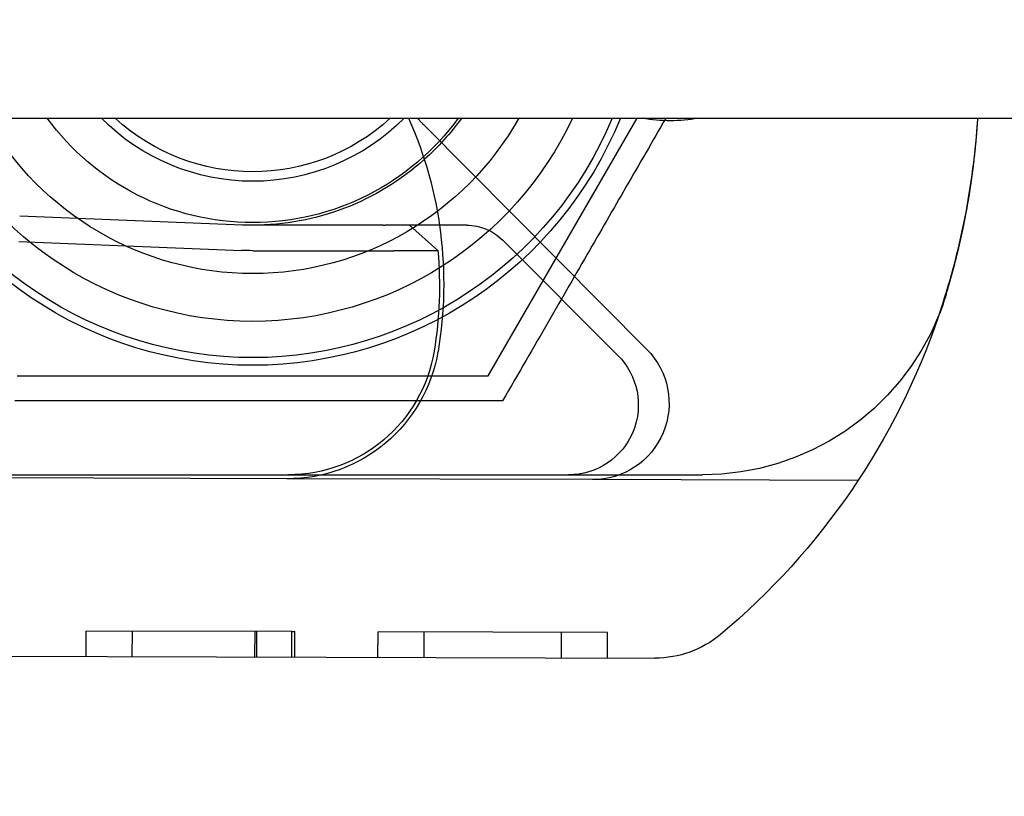
# Model space of a CAD drawing. Extents: x 361 to 1471, y 61 to 1604.
# Drawn here: x 571 to 590, y 278 to 293 of the extents above; entities that cross this region are included whole.
import ezdxf

# ---------------------------------------------------------------- set-up
doc = ezdxf.new("R2010")
doc.units = 0
doc.header["$LTSCALE"] = 4
doc.linetypes.add('HIDDEN', pattern=[9.525, 6.35, -3.175])
for name, color, linetype in [('AM_0', 7, 'CONTINUOUS'), ('AM_5', 3, 'CONTINUOUS'), ('OBRYS', 7, 'CONTINUOUS'), ('SKRYTÁ__ISO_', 2, 'HIDDEN'), ('VIDITELNÁ__ISO_', 7, 'CONTINUOUS')]:
    doc.layers.add(name, color=color, linetype=linetype)
doc.styles.get("Standard").update_dxf_attribs({"font": 'simplex.shx', "width": 0.75})
doc.dimstyles.get("Standard").update_dxf_attribs({"dimtxt": 0.18, "dimasz": 0.18, "dimexe": 0.18, "dimexo": 0.0625, "dimgap": 0.09, "dimtad": 0, "dimtih": 1, "dimtoh": 1, "dimzin": 0, "dimcen": 0.09, "dimazin": 3, "dimtfac": 1, "dimtofl": 0, "dimtmove": 0, "dimatfit": 3})

# ---------------------------------------------------------------- blocks, each defined once
blk = doc.blocks.new('ASDD')
at = {"layer": 'OBRYS'}
for p, q in [((655.277, 767.825, -1099.045), (664.527, 767.825, -1099.045)), ((664.527, 767.825, -1099.045), (667.449, 762.765, -1099.045))]:
    blk.add_line(p, q, dxfattribs=at)
for points in [[(664.809, 768.315, -1099.045), (664.691, 768.315, -1099.045), (664.573, 768.315, -1099.045), (664.456, 768.315, -1099.045), (664.341, 768.315, -1099.045), (664.226, 768.315, -1099.045), (664.112, 768.315, -1099.045), (664, 768.315, -1099.045), (663.888, 768.315, -1099.045), (663.777, 768.315, -1099.045), (663.667, 768.315, -1099.045), (663.557, 768.315, -1099.045), (663.449, 768.315, -1099.045), (663.341, 768.315, -1099.045), (663.233, 768.315, -1099.045), (663.127, 768.315, -1099.045), (663.021, 768.315, -1099.045), (662.916, 768.315, -1099.045), (662.812, 768.315, -1099.045), (662.708, 768.315, -1099.045), (662.604, 768.315, -1099.045), (662.501, 768.315, -1099.045), (662.399, 768.315, -1099.045), (662.297, 768.315, -1099.045), (662.196, 768.315, -1099.045), (662.095, 768.315, -1099.045), (661.995, 768.315, -1099.045), (661.895, 768.315, -1099.045), (661.795, 768.315, -1099.045), (661.696, 768.315, -1099.045), (661.597, 768.315, -1099.045), (661.498, 768.315, -1099.045), (661.4, 768.315, -1099.045), (661.302, 768.315, -1099.045), (661.204, 768.315, -1099.045), (661.107, 768.315, -1099.045), (661.009, 768.315, -1099.045), (660.912, 768.315, -1099.045), (660.816, 768.315, -1099.045), (660.719, 768.315, -1099.045), (660.622, 768.315, -1099.045), (660.526, 768.315, -1099.045), (660.43, 768.315, -1099.045), (660.334, 768.315, -1099.045), (660.238, 768.315, -1099.045), (660.142, 768.315, -1099.045), (660.046, 768.315, -1099.045), (659.95, 768.315, -1099.045), (659.854, 768.315, -1099.045), (659.758, 768.315, -1099.045), (659.662, 768.315, -1099.045), (659.566, 768.315, -1099.045), (659.47, 768.315, -1099.045), (659.374, 768.315, -1099.045), (659.278, 768.315, -1099.045), (659.181, 768.315, -1099.045), (659.085, 768.315, -1099.045), (658.988, 768.315, -1099.045), (658.891, 768.315, -1099.045), (658.794, 768.315, -1099.045), (658.697, 768.315, -1099.045), (658.6, 768.315, -1099.045), (658.502, 768.315, -1099.045), (658.404, 768.315, -1099.045), (658.306, 768.315, -1099.045), (658.207, 768.315, -1099.045), (658.108, 768.315, -1099.045), (658.009, 768.315, -1099.045), (657.909, 768.315, -1099.045), (657.809, 768.315, -1099.045), (657.709, 768.315, -1099.045), (657.608, 768.315, -1099.045), (657.507, 768.315, -1099.045), (657.405, 768.315, -1099.045), (657.303, 768.315, -1099.045), (657.2, 768.315, -1099.045), (657.096, 768.315, -1099.045), (656.992, 768.315, -1099.045), (656.888, 768.315, -1099.045), (656.783, 768.315, -1099.045), (656.677, 768.315, -1099.045), (656.57, 768.315, -1099.045), (656.463, 768.315, -1099.045), (656.355, 768.315, -1099.045), (656.247, 768.315, -1099.045), (656.137, 768.315, -1099.045), (656.027, 768.315, -1099.045), (655.916, 768.315, -1099.045), (655.804, 768.315, -1099.045), (655.691, 768.315, -1099.045), (655.578, 768.315, -1099.045), (655.463, 768.315, -1099.045), (655.348, 768.315, -1099.045), (655.231, 768.315, -1099.045)], [(668.014, 762.765, -1099.045), (668.012, 762.767, -1099.045), (667.963, 762.852, -1099.045), (667.914, 762.937, -1099.045), (667.866, 763.021, -1099.045), (667.817, 763.106, -1099.045), (667.768, 763.19, -1099.045), (667.72, 763.273, -1099.045), (667.672, 763.357, -1099.045), (667.623, 763.441, -1099.045), (667.575, 763.524, -1099.045), (667.527, 763.607, -1099.045), (667.479, 763.691, -1099.045), (667.431, 763.774, -1099.045), (667.383, 763.857, -1099.045), (667.335, 763.94, -1099.045), (667.287, 764.023, -1099.045), (667.239, 764.106, -1099.045), (667.191, 764.189, -1099.045), (667.143, 764.272, -1099.045), (667.095, 764.355, -1099.045), (667.047, 764.439, -1099.045), (666.999, 764.522, -1099.045), (666.951, 764.605, -1099.045), (666.903, 764.689, -1099.045), (666.855, 764.772, -1099.045), (666.806, 764.856, -1099.045), (666.758, 764.94, -1099.045), (666.709, 765.024, -1099.045), (666.661, 765.108, -1099.045), (666.612, 765.192, -1099.045), (666.563, 765.277, -1099.045), (666.514, 765.362, -1099.045), (666.465, 765.447, -1099.045), (666.416, 765.532, -1099.045), (666.366, 765.618, -1099.045), (666.317, 765.704, -1099.045), (666.267, 765.79, -1099.045), (666.217, 765.877, -1099.045), (666.167, 765.964, -1099.045), (666.116, 766.051, -1099.045), (666.066, 766.139, -1099.045), (666.015, 766.227, -1099.045), (665.963, 766.316, -1099.045), (665.912, 766.405, -1099.045), (665.86, 766.494, -1099.045), (665.808, 766.584, -1099.045), (665.756, 766.675, -1099.045), (665.704, 766.766, -1099.045), (665.651, 766.858, -1099.045), (665.597, 766.95, -1099.045), (665.544, 767.043, -1099.045), (665.49, 767.136, -1099.045), (665.436, 767.23, -1099.045), (665.381, 767.325, -1099.045), (665.326, 767.42, -1099.045), (665.27, 767.516, -1099.045), (665.214, 767.613, -1099.045), (665.158, 767.711, -1099.045), (665.101, 767.81, -1099.045), (665.044, 767.909, -1099.045), (664.986, 768.009, -1099.045), (664.928, 768.11, -1099.045), (664.869, 768.212, -1099.045), (664.809, 768.315, -1099.045)]]:
    blk.add_polyline3d(points, dxfattribs=at)
for radius, start, end in [(7.8, 22.2225, 157.7775), (7.65, 22.6823, 157.3177), (6.937, 25.1649, 154.8351), (6, 29.4502, 150.5498), (5, 36.1579, 143.8421), (5, 36.157, 143.843), (4.188, 44.7806, 135.2194), (4, 47.5189, 132.4811)]:
    blk.add_arc((659.902, 759.815, -1099.045), radius, start, end, dxfattribs=at)
at = {"layer": 'SKRYTÁ__ISO_'}
for p, q in [((656.632, 773.332, -1099.045), (656.633, 772.832, -1099.045)), ((657.537, 773.335, -1099.045), (657.538, 772.835, -1099.045)), ((659.946, 773.342, -1099.045), (659.947, 772.842, -1099.045)), ((659.982, 773.342, -1099.045), (659.983, 772.842, -1099.045)), ((660.67, 773.344, -1099.045), (660.672, 772.844, -1099.045)), ((660.726, 773.344, -1099.045), (660.727, 772.844, -1099.045)), ((662.362, 773.348, -1099.045), (662.363, 772.848, -1099.045)), ((663.267, 773.351, -1099.045), (663.268, 772.851, -1099.045)), ((665.963, 773.359, -1099.045), (665.965, 772.859, -1099.045)), ((666.868, 773.361, -1099.045), (666.87, 772.861, -1099.045)), ((666.87, 772.861, -1099.045), (662.363, 772.848, -1099.045)), ((660.672, 772.844, -1099.045), (656.633, 772.832, -1099.045)), ((660.672, 772.844, -1099.045), (660.727, 772.844, -1099.045)), ((666.573, 769.86, -1099.045), (660.573, 769.843, -1099.045)), ((661.265, 769.765, -1099.045), (666.102, 769.765, -1099.045)), ((666.102, 769.765, -1099.045), (668.738, 769.765, -1099.045)), ((671.79, 769.875, -1099.045), (666.573, 769.86, -1099.045)), ((663.262, 762.895, -1099.045), (667.642, 767.303, -1099.045)), ((667.073, 767.421, -1099.045), (664.811, 765.158, -1099.045)), ((664.104, 764.865, -1099.045), (663.569, 764.865, -1099.045))]:
    blk.add_line(p, q, dxfattribs=at)
for centre, radius, start, end in [((666.102, 768.392, -1099.045), 1.373, 315.0217, 90), ((666.578, 768.36, -1099.045), 1.5, 315.1843, 90.1626), ((668.738, 764.765, -1099.045), 5, 22.0555, 90), ((664.104, 765.865, -1099.045), 1, 270, 315.0217), ((659.902, 759.815, -1099.045), 5.05, 35.7436, 48.1447), ((666.454, 759.724, -1099.045), 4.5, 135.1843, 137.4849), ((668.102, 759.815, -1099.045), 3, 79.5247, 100.4753)]:
    blk.add_arc(centre, radius, start, end, dxfattribs=at)
at = {"layer": 'VIDITELNÁ__ISO_'}
for p, q in [((649.575, 773.312, -1099.045), (667.8, 773.364, -1099.045)), ((660.573, 769.843, -1099.045), (651.037, 769.816, -1099.045)), ((651.066, 769.765, -1099.045), (660.602, 769.765, -1099.045)), ((660.602, 769.765, -1099.045), (661.265, 769.765, -1099.045)), ((655.306, 765.185, -1099.045), (659.68, 765.36, -1099.045)), ((659.902, 765.365, -1099.045), (662.467, 765.365, -1099.045)), ((662.467, 765.365, -1099.045), (662.535, 765.365, -1099.045)), ((662.98, 764.865, -1099.045), (663.539, 765.361, -1099.045)), ((659.7, 764.861, -1099.045), (655.326, 764.686, -1099.045)), ((662.467, 764.865, -1099.045), (659.902, 764.865, -1099.045)), ((662.467, 764.865, -1099.045), (662.502, 764.865, -1099.045)), ((663.569, 764.865, -1099.045), (662.98, 764.865, -1099.045))]:
    blk.add_line(p, q, dxfattribs=at)
for points in [[(673.522, 766.217, -1099.045), (673.526, 766.205, -1099.045), (673.529, 766.194, -1099.045), (673.533, 766.182, -1099.045), (673.536, 766.17, -1099.045), (673.54, 766.159, -1099.045), (673.543, 766.147, -1099.045), (673.547, 766.136, -1099.045), (673.55, 766.124, -1099.045), (673.554, 766.112, -1099.045), (673.557, 766.101, -1099.045), (673.56, 766.089, -1099.045), (673.564, 766.077, -1099.045), (673.567, 766.066, -1099.045), (673.571, 766.054, -1099.045), (673.574, 766.042, -1099.045), (673.577, 766.031, -1099.045), (673.581, 766.019, -1099.045), (673.584, 766.007, -1099.045), (673.588, 765.996, -1099.045), (673.591, 765.984, -1099.045), (673.594, 765.972, -1099.045), (673.598, 765.961, -1099.045), (673.601, 765.949, -1099.045), (673.604, 765.937, -1099.045), (673.607, 765.926, -1099.045), (673.611, 765.914, -1099.045), (673.614, 765.902, -1099.045), (673.617, 765.89, -1099.045), (673.621, 765.879, -1099.045), (673.624, 765.867, -1099.045), (673.627, 765.855, -1099.045), (673.63, 765.844, -1099.045), (673.633, 765.832, -1099.045), (673.637, 765.82, -1099.045), (673.64, 765.808, -1099.045), (673.643, 765.797, -1099.045), (673.646, 765.785, -1099.045), (673.649, 765.773, -1099.045), (673.653, 765.761, -1099.045), (673.656, 765.75, -1099.045), (673.659, 765.738, -1099.045), (673.662, 765.726, -1099.045), (673.665, 765.714, -1099.045), (673.668, 765.703, -1099.045), (673.671, 765.691, -1099.045), (673.675, 765.679, -1099.045), (673.678, 765.667, -1099.045), (673.681, 765.656, -1099.045), (673.684, 765.644, -1099.045), (673.687, 765.632, -1099.045), (673.69, 765.62, -1099.045), (673.693, 765.609, -1099.045), (673.696, 765.597, -1099.045), (673.699, 765.585, -1099.045), (673.702, 765.573, -1099.045), (673.705, 765.562, -1099.045), (673.708, 765.55, -1099.045), (673.711, 765.538, -1099.045), (673.714, 765.526, -1099.045), (673.717, 765.514, -1099.045), (673.72, 765.503, -1099.045), (673.723, 765.491, -1099.045), (673.726, 765.479, -1099.045), (673.729, 765.467, -1099.045), (673.731, 765.456, -1099.045), (673.734, 765.444, -1099.045), (673.737, 765.432, -1099.045), (673.74, 765.42, -1099.045), (673.743, 765.409, -1099.045), (673.746, 765.397, -1099.045), (673.749, 765.385, -1099.045), (673.752, 765.373, -1099.045), (673.754, 765.362, -1099.045), (673.757, 765.35, -1099.045), (673.76, 765.338, -1099.045), (673.763, 765.326, -1099.045), (673.766, 765.315, -1099.045), (673.768, 765.303, -1099.045), (673.771, 765.291, -1099.045), (673.774, 765.279, -1099.045), (673.777, 765.268, -1099.045), (673.779, 765.256, -1099.045), (673.782, 765.244, -1099.045), (673.785, 765.233, -1099.045), (673.788, 765.221, -1099.045), (673.79, 765.209, -1099.045), (673.793, 765.197, -1099.045), (673.796, 765.186, -1099.045), (673.798, 765.174, -1099.045), (673.801, 765.162, -1099.045), (673.804, 765.151, -1099.045), (673.806, 765.139, -1099.045), (673.809, 765.127, -1099.045), (673.811, 765.116, -1099.045), (673.814, 765.104, -1099.045), (673.817, 765.092, -1099.045), (673.819, 765.081, -1099.045), (673.822, 765.069, -1099.045), (673.824, 765.057, -1099.045), (673.827, 765.046, -1099.045), (673.829, 765.034, -1099.045), (673.832, 765.022, -1099.045), (673.834, 765.011, -1099.045), (673.837, 764.999, -1099.045), (673.839, 764.987, -1099.045), (673.842, 764.976, -1099.045), (673.844, 764.964, -1099.045), (673.847, 764.953, -1099.045), (673.849, 764.941, -1099.045), (673.852, 764.929, -1099.045), (673.854, 764.918, -1099.045), (673.856, 764.906, -1099.045), (673.859, 764.895, -1099.045), (673.861, 764.883, -1099.045), (673.864, 764.871, -1099.045), (673.866, 764.86, -1099.045), (673.868, 764.848, -1099.045), (673.871, 764.837, -1099.045), (673.873, 764.825, -1099.045), (673.875, 764.814, -1099.045), (673.878, 764.802, -1099.045), (673.88, 764.791, -1099.045), (673.882, 764.779, -1099.045), (673.884, 764.768, -1099.045), (673.887, 764.756, -1099.045), (673.889, 764.745, -1099.045), (673.891, 764.733, -1099.045), (673.893, 764.722, -1099.045), (673.896, 764.71, -1099.045), (673.898, 764.699, -1099.045), (673.9, 764.687, -1099.045), (673.902, 764.676, -1099.045), (673.905, 764.664, -1099.045), (673.907, 764.653, -1099.045), (673.909, 764.642, -1099.045), (673.911, 764.63, -1099.045), (673.913, 764.619, -1099.045), (673.915, 764.607, -1099.045), (673.917, 764.596, -1099.045), (673.92, 764.585, -1099.045), (673.922, 764.573, -1099.045), (673.924, 764.562, -1099.045), (673.926, 764.55, -1099.045), (673.928, 764.539, -1099.045), (673.93, 764.528, -1099.045), (673.932, 764.516, -1099.045), (673.934, 764.505, -1099.045), (673.936, 764.494, -1099.045), (673.938, 764.482, -1099.045), (673.94, 764.471, -1099.045), (673.942, 764.46, -1099.045), (673.944, 764.448, -1099.045), (673.946, 764.437, -1099.045), (673.948, 764.426, -1099.045), (673.95, 764.414, -1099.045), (673.952, 764.403, -1099.045), (673.954, 764.392, -1099.045), (673.956, 764.38, -1099.045), (673.958, 764.369, -1099.045), (673.96, 764.358, -1099.045), (673.962, 764.346, -1099.045), (673.963, 764.335, -1099.045), (673.965, 764.324, -1099.045), (673.967, 764.313, -1099.045), (673.969, 764.301, -1099.045), (673.971, 764.29, -1099.045), (673.973, 764.279, -1099.045), (673.975, 764.267, -1099.045), (673.977, 764.256, -1099.045), (673.978, 764.245, -1099.045), (673.98, 764.234, -1099.045), (673.982, 764.222, -1099.045), (673.984, 764.211, -1099.045), (673.986, 764.2, -1099.045), (673.987, 764.189, -1099.045), (673.989, 764.177, -1099.045), (673.991, 764.166, -1099.045), (673.993, 764.155, -1099.045), (673.994, 764.144, -1099.045), (673.996, 764.132, -1099.045), (673.998, 764.121, -1099.045), (673.999, 764.11, -1099.045), (674.001, 764.099, -1099.045), (674.003, 764.087, -1099.045), (674.004, 764.076, -1099.045), (674.006, 764.065, -1099.045), (674.008, 764.054, -1099.045), (674.009, 764.043, -1099.045), (674.011, 764.031, -1099.045), (674.013, 764.02, -1099.045), (674.014, 764.009, -1099.045), (674.016, 763.998, -1099.045), (674.018, 763.987, -1099.045), (674.019, 763.975, -1099.045), (674.021, 763.964, -1099.045), (674.022, 763.953, -1099.045), (674.024, 763.942, -1099.045), (674.025, 763.931, -1099.045), (674.027, 763.919, -1099.045), (674.029, 763.908, -1099.045), (674.03, 763.897, -1099.045), (674.032, 763.886, -1099.045), (674.033, 763.875, -1099.045), (674.035, 763.863, -1099.045), (674.036, 763.852, -1099.045), (674.038, 763.841, -1099.045), (674.039, 763.83, -1099.045), (674.041, 763.819, -1099.045), (674.042, 763.807, -1099.045), (674.044, 763.796, -1099.045), (674.045, 763.785, -1099.045), (674.046, 763.774, -1099.045), (674.048, 763.763, -1099.045), (674.049, 763.751, -1099.045), (674.051, 763.74, -1099.045), (674.052, 763.729, -1099.045), (674.054, 763.718, -1099.045), (674.055, 763.707, -1099.045), (674.056, 763.695, -1099.045), (674.058, 763.684, -1099.045), (674.059, 763.673, -1099.045), (674.06, 763.662, -1099.045), (674.062, 763.651, -1099.045), (674.063, 763.639, -1099.045), (674.064, 763.628, -1099.045), (674.066, 763.617, -1099.045), (674.067, 763.606, -1099.045), (674.068, 763.595, -1099.045), (674.07, 763.583, -1099.045), (674.071, 763.572, -1099.045), (674.072, 763.561, -1099.045), (674.073, 763.55, -1099.045), (674.075, 763.538, -1099.045), (674.076, 763.527, -1099.045), (674.077, 763.516, -1099.045), (674.079, 763.505, -1099.045), (674.08, 763.494, -1099.045), (674.081, 763.482, -1099.045), (674.082, 763.471, -1099.045), (674.083, 763.46, -1099.045), (674.085, 763.449, -1099.045), (674.086, 763.437, -1099.045), (674.087, 763.426, -1099.045), (674.088, 763.415, -1099.045), (674.089, 763.404, -1099.045), (674.09, 763.392, -1099.045), (674.092, 763.381, -1099.045), (674.093, 763.37, -1099.045), (674.094, 763.359, -1099.045), (674.095, 763.347, -1099.045), (674.096, 763.336, -1099.045), (674.097, 763.325, -1099.045), (674.098, 763.314, -1099.045), (674.099, 763.302, -1099.045), (674.101, 763.291, -1099.045), (674.102, 763.28, -1099.045), (674.103, 763.269, -1099.045), (674.104, 763.257, -1099.045), (674.105, 763.246, -1099.045), (674.106, 763.235, -1099.045), (674.107, 763.223, -1099.045), (674.108, 763.212, -1099.045), (674.109, 763.201, -1099.045), (674.11, 763.19, -1099.045), (674.111, 763.178, -1099.045), (674.112, 763.167, -1099.045), (674.113, 763.156, -1099.045), (674.114, 763.144, -1099.045), (674.115, 763.133, -1099.045), (674.116, 763.122, -1099.045), (674.117, 763.11, -1099.045), (674.118, 763.099, -1099.045), (674.119, 763.088, -1099.045), (674.12, 763.076, -1099.045), (674.12, 763.065, -1099.045), (674.121, 763.054, -1099.045), (674.122, 763.042, -1099.045), (674.123, 763.031, -1099.045), (674.124, 763.02, -1099.045), (674.125, 763.008, -1099.045), (674.126, 762.997, -1099.045), (674.127, 762.985, -1099.045), (674.128, 762.974, -1099.045), (674.128, 762.963, -1099.045), (674.129, 762.951, -1099.045), (674.13, 762.94, -1099.045), (674.131, 762.928, -1099.045), (674.132, 762.917, -1099.045), (674.132, 762.906, -1099.045), (674.133, 762.894, -1099.045), (674.134, 762.883, -1099.045), (674.135, 762.871, -1099.045), (674.136, 762.86, -1099.045), (674.136, 762.848, -1099.045), (674.137, 762.837, -1099.045), (674.138, 762.826, -1099.045), (674.139, 762.814, -1099.045), (674.139, 762.803, -1099.045), (674.14, 762.791, -1099.045), (674.141, 762.78, -1099.045), (674.141, 762.768, -1099.045), (674.142, 762.765, -1099.045)], [(662.535, 765.365, -1099.045), (662.539, 765.365, -1099.045), (662.543, 765.365, -1099.045), (662.547, 765.365, -1099.045), (662.551, 765.365, -1099.045), (662.555, 765.365, -1099.045), (662.559, 765.365, -1099.045), (662.563, 765.365, -1099.045), (662.567, 765.365, -1099.045), (662.571, 765.365, -1099.045), (662.575, 765.365, -1099.045), (662.579, 765.365, -1099.045), (662.583, 765.365, -1099.045), (662.587, 765.365, -1099.045), (662.591, 765.365, -1099.045), (662.595, 765.365, -1099.045), (662.599, 765.365, -1099.045), (662.603, 765.365, -1099.045), (662.607, 765.365, -1099.045), (662.611, 765.365, -1099.045), (662.615, 765.365, -1099.045), (662.62, 765.365, -1099.045), (662.624, 765.365, -1099.045), (662.628, 765.365, -1099.045), (662.632, 765.365, -1099.045), (662.636, 765.365, -1099.045), (662.64, 765.365, -1099.045), (662.644, 765.365, -1099.045), (662.648, 765.365, -1099.045), (662.652, 765.365, -1099.045), (662.656, 765.365, -1099.045), (662.66, 765.365, -1099.045), (662.664, 765.365, -1099.045), (662.668, 765.365, -1099.045), (662.672, 765.365, -1099.045), (662.677, 765.364, -1099.045), (662.681, 765.364, -1099.045), (662.685, 765.364, -1099.045), (662.689, 765.364, -1099.045), (662.693, 765.364, -1099.045), (662.697, 765.364, -1099.045), (662.701, 765.364, -1099.045), (662.705, 765.364, -1099.045), (662.709, 765.364, -1099.045), (662.713, 765.364, -1099.045), (662.717, 765.364, -1099.045), (662.721, 765.364, -1099.045), (662.725, 765.364, -1099.045), (662.729, 765.364, -1099.045), (662.733, 765.364, -1099.045), (662.737, 765.364, -1099.045), (662.741, 765.364, -1099.045), (662.745, 765.364, -1099.045), (662.749, 765.364, -1099.045), (662.753, 765.364, -1099.045), (662.757, 765.364, -1099.045), (662.761, 765.364, -1099.045), (662.765, 765.364, -1099.045), (662.769, 765.364, -1099.045), (662.773, 765.364, -1099.045), (662.777, 765.364, -1099.045), (662.781, 765.364, -1099.045), (662.785, 765.364, -1099.045), (662.789, 765.364, -1099.045), (662.792, 765.364, -1099.045), (662.796, 765.364, -1099.045), (662.8, 765.364, -1099.045), (662.804, 765.364, -1099.045), (662.808, 765.364, -1099.045), (662.812, 765.364, -1099.045), (662.815, 765.364, -1099.045), (662.819, 765.364, -1099.045), (662.823, 765.364, -1099.045), (662.827, 765.364, -1099.045), (662.831, 765.364, -1099.045), (662.834, 765.364, -1099.045), (662.838, 765.364, -1099.045), (662.842, 765.364, -1099.045), (662.845, 765.364, -1099.045), (662.849, 765.364, -1099.045), (662.853, 765.364, -1099.045), (662.856, 765.364, -1099.045), (662.86, 765.364, -1099.045), (662.864, 765.364, -1099.045), (662.867, 765.364, -1099.045), (662.871, 765.364, -1099.045), (662.875, 765.364, -1099.045), (662.878, 765.364, -1099.045), (662.882, 765.364, -1099.045), (662.885, 765.364, -1099.045), (662.889, 765.364, -1099.045), (662.893, 765.364, -1099.045), (662.896, 765.364, -1099.045), (662.9, 765.364, -1099.045), (662.904, 765.364, -1099.045), (662.907, 765.364, -1099.045), (662.911, 765.364, -1099.045), (662.915, 765.364, -1099.045), (662.918, 765.364, -1099.045), (662.922, 765.364, -1099.045), (662.926, 765.364, -1099.045), (662.93, 765.364, -1099.045), (662.933, 765.364, -1099.045), (662.937, 765.364, -1099.045), (662.941, 765.364, -1099.045), (662.944, 765.364, -1099.045), (662.948, 765.364, -1099.045), (662.952, 765.364, -1099.045), (662.955, 765.364, -1099.045), (662.959, 765.364, -1099.045), (662.963, 765.364, -1099.045), (662.967, 765.364, -1099.045), (662.97, 765.364, -1099.045), (662.974, 765.364, -1099.045), (662.978, 765.364, -1099.045), (662.981, 765.364, -1099.045), (662.985, 765.364, -1099.045), (662.989, 765.364, -1099.045), (662.993, 765.364, -1099.045), (662.996, 765.364, -1099.045), (663, 765.364, -1099.045), (663.004, 765.364, -1099.045), (663.007, 765.364, -1099.045), (663.011, 765.364, -1099.045), (663.015, 765.364, -1099.045), (663.018, 765.364, -1099.045), (663.022, 765.364, -1099.045), (663.026, 765.364, -1099.045), (663.029, 765.364, -1099.045), (663.033, 765.364, -1099.045), (663.037, 765.364, -1099.045), (663.04, 765.364, -1099.045), (663.044, 765.364, -1099.045), (663.048, 765.364, -1099.045), (663.051, 765.364, -1099.045), (663.055, 765.363, -1099.045), (663.058, 765.363, -1099.045), (663.062, 765.363, -1099.045), (663.065, 765.363, -1099.045), (663.069, 765.363, -1099.045), (663.073, 765.363, -1099.045), (663.076, 765.363, -1099.045), (663.08, 765.363, -1099.045), (663.083, 765.363, -1099.045), (663.087, 765.363, -1099.045), (663.09, 765.363, -1099.045), (663.094, 765.363, -1099.045), (663.097, 765.363, -1099.045), (663.101, 765.363, -1099.045), (663.104, 765.363, -1099.045), (663.108, 765.363, -1099.045), (663.111, 765.363, -1099.045), (663.114, 765.363, -1099.045), (663.118, 765.363, -1099.045), (663.121, 765.363, -1099.045), (663.125, 765.363, -1099.045), (663.128, 765.363, -1099.045), (663.131, 765.363, -1099.045), (663.135, 765.363, -1099.045), (663.138, 765.363, -1099.045), (663.141, 765.363, -1099.045), (663.144, 765.363, -1099.045), (663.148, 765.363, -1099.045), (663.151, 765.363, -1099.045), (663.154, 765.363, -1099.045), (663.157, 765.363, -1099.045), (663.161, 765.363, -1099.045), (663.164, 765.363, -1099.045), (663.167, 765.363, -1099.045), (663.17, 765.363, -1099.045), (663.173, 765.363, -1099.045), (663.176, 765.363, -1099.045), (663.18, 765.363, -1099.045), (663.183, 765.363, -1099.045), (663.186, 765.363, -1099.045), (663.189, 765.363, -1099.045), (663.192, 765.363, -1099.045), (663.195, 765.363, -1099.045), (663.198, 765.363, -1099.045), (663.201, 765.363, -1099.045), (663.204, 765.363, -1099.045), (663.207, 765.363, -1099.045), (663.21, 765.363, -1099.045), (663.213, 765.363, -1099.045), (663.215, 765.363, -1099.045), (663.218, 765.363, -1099.045), (663.221, 765.363, -1099.045), (663.224, 765.363, -1099.045), (663.227, 765.363, -1099.045), (663.23, 765.363, -1099.045), (663.233, 765.363, -1099.045), (663.236, 765.363, -1099.045), (663.238, 765.363, -1099.045), (663.241, 765.363, -1099.045), (663.244, 765.363, -1099.045), (663.247, 765.363, -1099.045), (663.25, 765.363, -1099.045), (663.253, 765.363, -1099.045), (663.255, 765.363, -1099.045), (663.258, 765.363, -1099.045), (663.261, 765.363, -1099.045), (663.264, 765.363, -1099.045), (663.267, 765.363, -1099.045), (663.269, 765.363, -1099.045), (663.272, 765.363, -1099.045), (663.275, 765.363, -1099.045), (663.278, 765.363, -1099.045), (663.28, 765.363, -1099.045), (663.283, 765.363, -1099.045), (663.286, 765.362, -1099.045), (663.289, 765.362, -1099.045), (663.291, 765.362, -1099.045), (663.294, 765.362, -1099.045), (663.297, 765.362, -1099.045), (663.3, 765.362, -1099.045), (663.302, 765.362, -1099.045), (663.305, 765.362, -1099.045), (663.308, 765.362, -1099.045), (663.31, 765.362, -1099.045), (663.313, 765.362, -1099.045), (663.316, 765.362, -1099.045), (663.318, 765.362, -1099.045), (663.321, 765.362, -1099.045), (663.323, 765.362, -1099.045), (663.326, 765.362, -1099.045), (663.329, 765.362, -1099.045), (663.331, 765.362, -1099.045), (663.334, 765.362, -1099.045), (663.336, 765.362, -1099.045), (663.339, 765.362, -1099.045), (663.341, 765.362, -1099.045), (663.344, 765.362, -1099.045), (663.347, 765.362, -1099.045), (663.349, 765.362, -1099.045), (663.352, 765.362, -1099.045), (663.354, 765.362, -1099.045), (663.356, 765.362, -1099.045), (663.359, 765.362, -1099.045), (663.361, 765.362, -1099.045), (663.364, 765.362, -1099.045), (663.366, 765.362, -1099.045), (663.369, 765.362, -1099.045), (663.371, 765.362, -1099.045), (663.373, 765.362, -1099.045), (663.376, 765.362, -1099.045), (663.378, 765.362, -1099.045), (663.38, 765.362, -1099.045), (663.383, 765.362, -1099.045), (663.385, 765.362, -1099.045), (663.387, 765.362, -1099.045), (663.389, 765.362, -1099.045), (663.392, 765.362, -1099.045), (663.394, 765.362, -1099.045), (663.396, 765.362, -1099.045), (663.398, 765.362, -1099.045), (663.4, 765.362, -1099.045), (663.403, 765.362, -1099.045), (663.405, 765.362, -1099.045), (663.407, 765.362, -1099.045), (663.409, 765.362, -1099.045), (663.411, 765.362, -1099.045), (663.413, 765.362, -1099.045), (663.415, 765.362, -1099.045), (663.417, 765.362, -1099.045), (663.419, 765.362, -1099.045), (663.421, 765.362, -1099.045), (663.423, 765.362, -1099.045), (663.425, 765.362, -1099.045), (663.427, 765.362, -1099.045), (663.429, 765.362, -1099.045), (663.431, 765.362, -1099.045), (663.433, 765.362, -1099.045), (663.435, 765.362, -1099.045), (663.436, 765.362, -1099.045), (663.438, 765.362, -1099.045), (663.44, 765.362, -1099.045), (663.442, 765.362, -1099.045), (663.443, 765.362, -1099.045), (663.445, 765.362, -1099.045), (663.447, 765.362, -1099.045), (663.449, 765.362, -1099.045), (663.45, 765.362, -1099.045), (663.452, 765.362, -1099.045), (663.453, 765.362, -1099.045), (663.455, 765.362, -1099.045), (663.457, 765.362, -1099.045), (663.458, 765.362, -1099.045), (663.46, 765.362, -1099.045), (663.461, 765.362, -1099.045), (663.463, 765.362, -1099.045), (663.464, 765.362, -1099.045), (663.466, 765.362, -1099.045), (663.467, 765.362, -1099.045), (663.469, 765.362, -1099.045), (663.47, 765.362, -1099.045), (663.472, 765.362, -1099.045), (663.473, 765.361, -1099.045), (663.475, 765.361, -1099.045), (663.476, 765.361, -1099.045), (663.477, 765.361, -1099.045), (663.479, 765.361, -1099.045), (663.48, 765.361, -1099.045), (663.482, 765.361, -1099.045), (663.483, 765.361, -1099.045), (663.484, 765.361, -1099.045), (663.486, 765.361, -1099.045), (663.487, 765.361, -1099.045), (663.488, 765.361, -1099.045), (663.49, 765.361, -1099.045), (663.491, 765.361, -1099.045), (663.492, 765.361, -1099.045), (663.494, 765.361, -1099.045), (663.495, 765.361, -1099.045), (663.496, 765.361, -1099.045), (663.497, 765.361, -1099.045), (663.498, 765.361, -1099.045), (663.5, 765.361, -1099.045), (663.501, 765.361, -1099.045), (663.502, 765.361, -1099.045), (663.503, 765.361, -1099.045), (663.504, 765.361, -1099.045), (663.505, 765.361, -1099.045), (663.507, 765.361, -1099.045), (663.508, 765.361, -1099.045), (663.509, 765.361, -1099.045), (663.51, 765.361, -1099.045), (663.511, 765.361, -1099.045), (663.512, 765.361, -1099.045), (663.513, 765.361, -1099.045), (663.514, 765.361, -1099.045), (663.515, 765.361, -1099.045), (663.516, 765.361, -1099.045), (663.517, 765.361, -1099.045), (663.517, 765.361, -1099.045), (663.518, 765.361, -1099.045), (663.519, 765.361, -1099.045), (663.52, 765.361, -1099.045), (663.521, 765.361, -1099.045), (663.522, 765.361, -1099.045), (663.522, 765.361, -1099.045), (663.523, 765.361, -1099.045), (663.524, 765.361, -1099.045), (663.525, 765.361, -1099.045), (663.525, 765.361, -1099.045), (663.526, 765.361, -1099.045), (663.527, 765.361, -1099.045), (663.527, 765.361, -1099.045), (663.528, 765.361, -1099.045), (663.529, 765.361, -1099.045), (663.529, 765.361, -1099.045), (663.53, 765.361, -1099.045), (663.531, 765.361, -1099.045), (663.531, 765.361, -1099.045), (663.532, 765.361, -1099.045), (663.532, 765.361, -1099.045), (663.533, 765.361, -1099.045), (663.533, 765.361, -1099.045), (663.534, 765.361, -1099.045), (663.534, 765.361, -1099.045), (663.534, 765.361, -1099.045), (663.535, 765.361, -1099.045), (663.535, 765.361, -1099.045), (663.536, 765.361, -1099.045), (663.536, 765.361, -1099.045), (663.536, 765.361, -1099.045), (663.537, 765.361, -1099.045), (663.537, 765.361, -1099.045), (663.537, 765.361, -1099.045), (663.537, 765.361, -1099.045), (663.538, 765.361, -1099.045), (663.538, 765.361, -1099.045), (663.538, 765.361, -1099.045), (663.538, 765.361, -1099.045), (663.538, 765.361, -1099.045), (663.539, 765.361, -1099.045), (663.539, 765.361, -1099.045), (663.539, 765.361, -1099.045), (663.539, 765.361, -1099.045), (663.539, 765.361, -1099.045), (663.539, 765.361, -1099.045), (663.539, 765.361, -1099.045), (663.539, 765.361, -1099.045), (663.539, 765.361, -1099.045), (663.539, 765.361, -1099.045)], [(662.98, 764.865, -1099.045), (662.98, 764.865, -1099.045), (662.98, 764.865, -1099.045), (662.98, 764.865, -1099.045), (662.98, 764.865, -1099.045), (662.979, 764.865, -1099.045), (662.979, 764.865, -1099.045), (662.979, 764.865, -1099.045), (662.979, 764.865, -1099.045), (662.979, 764.865, -1099.045), (662.979, 764.865, -1099.045), (662.979, 764.865, -1099.045), (662.978, 764.865, -1099.045), (662.978, 764.865, -1099.045), (662.978, 764.865, -1099.045), (662.978, 764.865, -1099.045), (662.978, 764.865, -1099.045), (662.978, 764.865, -1099.045), (662.978, 764.865, -1099.045), (662.977, 764.865, -1099.045), (662.977, 764.865, -1099.045), (662.977, 764.865, -1099.045), (662.977, 764.865, -1099.045), (662.977, 764.865, -1099.045), (662.977, 764.865, -1099.045), (662.976, 764.865, -1099.045), (662.976, 764.865, -1099.045), (662.976, 764.865, -1099.045), (662.976, 764.865, -1099.045), (662.976, 764.865, -1099.045), (662.975, 764.865, -1099.045), (662.975, 764.865, -1099.045), (662.975, 764.865, -1099.045), (662.975, 764.865, -1099.045), (662.974, 764.865, -1099.045), (662.974, 764.865, -1099.045), (662.974, 764.865, -1099.045), (662.974, 764.865, -1099.045), (662.974, 764.865, -1099.045), (662.973, 764.865, -1099.045), (662.973, 764.865, -1099.045), (662.973, 764.865, -1099.045), (662.972, 764.865, -1099.045), (662.972, 764.865, -1099.045), (662.972, 764.865, -1099.045), (662.972, 764.865, -1099.045), (662.971, 764.865, -1099.045), (662.971, 764.865, -1099.045), (662.971, 764.865, -1099.045), (662.97, 764.865, -1099.045), (662.97, 764.865, -1099.045), (662.969, 764.865, -1099.045), (662.969, 764.865, -1099.045), (662.969, 764.865, -1099.045), (662.968, 764.865, -1099.045), (662.968, 764.865, -1099.045), (662.967, 764.865, -1099.045), (662.967, 764.865, -1099.045), (662.967, 764.865, -1099.045), (662.966, 764.865, -1099.045), (662.966, 764.865, -1099.045), (662.965, 764.865, -1099.045), (662.965, 764.865, -1099.045), (662.964, 764.865, -1099.045), (662.964, 764.865, -1099.045), (662.963, 764.865, -1099.045), (662.963, 764.865, -1099.045), (662.962, 764.865, -1099.045), (662.962, 764.865, -1099.045), (662.961, 764.865, -1099.045), (662.961, 764.865, -1099.045), (662.96, 764.865, -1099.045), (662.96, 764.865, -1099.045), (662.959, 764.865, -1099.045), (662.959, 764.865, -1099.045), (662.958, 764.865, -1099.045), (662.957, 764.865, -1099.045), (662.957, 764.865, -1099.045), (662.956, 764.865, -1099.045), (662.956, 764.865, -1099.045), (662.955, 764.865, -1099.045), (662.954, 764.865, -1099.045), (662.954, 764.865, -1099.045), (662.953, 764.865, -1099.045), (662.953, 764.865, -1099.045), (662.952, 764.865, -1099.045), (662.951, 764.865, -1099.045), (662.951, 764.865, -1099.045), (662.95, 764.865, -1099.045), (662.949, 764.865, -1099.045), (662.949, 764.865, -1099.045), (662.948, 764.865, -1099.045), (662.947, 764.865, -1099.045), (662.947, 764.865, -1099.045), (662.946, 764.865, -1099.045), (662.945, 764.865, -1099.045), (662.945, 764.865, -1099.045), (662.944, 764.865, -1099.045), (662.943, 764.865, -1099.045), (662.943, 764.865, -1099.045), (662.942, 764.865, -1099.045), (662.941, 764.865, -1099.045), (662.94, 764.865, -1099.045), (662.94, 764.865, -1099.045), (662.939, 764.865, -1099.045), (662.938, 764.865, -1099.045), (662.937, 764.865, -1099.045), (662.937, 764.865, -1099.045), (662.936, 764.865, -1099.045), (662.935, 764.865, -1099.045), (662.934, 764.865, -1099.045), (662.933, 764.865, -1099.045), (662.933, 764.865, -1099.045), (662.932, 764.865, -1099.045), (662.931, 764.865, -1099.045), (662.93, 764.865, -1099.045), (662.929, 764.865, -1099.045), (662.928, 764.865, -1099.045), (662.927, 764.865, -1099.045), (662.926, 764.865, -1099.045), (662.926, 764.865, -1099.045), (662.925, 764.865, -1099.045), (662.924, 764.865, -1099.045), (662.923, 764.865, -1099.045), (662.922, 764.865, -1099.045), (662.921, 764.865, -1099.045), (662.92, 764.865, -1099.045), (662.919, 764.865, -1099.045), (662.918, 764.865, -1099.045), (662.917, 764.865, -1099.045), (662.916, 764.865, -1099.045), (662.915, 764.865, -1099.045), (662.914, 764.865, -1099.045), (662.913, 764.865, -1099.045), (662.912, 764.865, -1099.045), (662.911, 764.865, -1099.045), (662.91, 764.865, -1099.045), (662.909, 764.865, -1099.045), (662.908, 764.865, -1099.045), (662.907, 764.865, -1099.045), (662.906, 764.865, -1099.045), (662.905, 764.865, -1099.045), (662.903, 764.865, -1099.045), (662.902, 764.865, -1099.045), (662.901, 764.865, -1099.045), (662.9, 764.865, -1099.045), (662.899, 764.865, -1099.045), (662.898, 764.865, -1099.045), (662.897, 764.865, -1099.045), (662.896, 764.865, -1099.045), (662.895, 764.865, -1099.045), (662.893, 764.865, -1099.045), (662.892, 764.865, -1099.045), (662.891, 764.865, -1099.045), (662.89, 764.865, -1099.045), (662.889, 764.865, -1099.045), (662.888, 764.865, -1099.045), (662.886, 764.865, -1099.045), (662.885, 764.865, -1099.045), (662.884, 764.865, -1099.045), (662.883, 764.865, -1099.045), (662.882, 764.865, -1099.045), (662.881, 764.865, -1099.045), (662.879, 764.865, -1099.045), (662.878, 764.865, -1099.045), (662.877, 764.865, -1099.045), (662.876, 764.865, -1099.045), (662.874, 764.865, -1099.045), (662.873, 764.865, -1099.045), (662.872, 764.865, -1099.045), (662.871, 764.865, -1099.045), (662.87, 764.865, -1099.045), (662.868, 764.865, -1099.045), (662.867, 764.865, -1099.045), (662.866, 764.865, -1099.045), (662.864, 764.865, -1099.045), (662.863, 764.865, -1099.045), (662.862, 764.865, -1099.045), (662.861, 764.865, -1099.045), (662.859, 764.865, -1099.045), (662.858, 764.865, -1099.045), (662.857, 764.865, -1099.045), (662.856, 764.865, -1099.045), (662.854, 764.865, -1099.045), (662.853, 764.865, -1099.045), (662.852, 764.865, -1099.045), (662.85, 764.865, -1099.045), (662.849, 764.865, -1099.045), (662.848, 764.865, -1099.045), (662.846, 764.865, -1099.045), (662.845, 764.865, -1099.045), (662.844, 764.865, -1099.045), (662.843, 764.865, -1099.045), (662.841, 764.865, -1099.045), (662.84, 764.865, -1099.045), (662.839, 764.865, -1099.045), (662.837, 764.865, -1099.045), (662.836, 764.865, -1099.045), (662.835, 764.865, -1099.045), (662.833, 764.865, -1099.045), (662.832, 764.865, -1099.045), (662.831, 764.865, -1099.045), (662.829, 764.865, -1099.045), (662.828, 764.865, -1099.045), (662.826, 764.865, -1099.045), (662.825, 764.865, -1099.045), (662.824, 764.865, -1099.045), (662.822, 764.865, -1099.045), (662.821, 764.865, -1099.045), (662.819, 764.865, -1099.045), (662.818, 764.865, -1099.045), (662.817, 764.865, -1099.045), (662.815, 764.865, -1099.045), (662.814, 764.865, -1099.045), (662.812, 764.865, -1099.045), (662.811, 764.865, -1099.045), (662.809, 764.865, -1099.045), (662.808, 764.865, -1099.045), (662.806, 764.865, -1099.045), (662.805, 764.865, -1099.045), (662.803, 764.865, -1099.045), (662.802, 764.865, -1099.045), (662.8, 764.865, -1099.045), (662.799, 764.865, -1099.045), (662.797, 764.865, -1099.045), (662.795, 764.865, -1099.045), (662.794, 764.865, -1099.045), (662.792, 764.865, -1099.045), (662.791, 764.865, -1099.045), (662.789, 764.865, -1099.045), (662.788, 764.865, -1099.045), (662.786, 764.865, -1099.045), (662.784, 764.865, -1099.045), (662.783, 764.865, -1099.045), (662.781, 764.865, -1099.045), (662.78, 764.865, -1099.045), (662.778, 764.865, -1099.045), (662.776, 764.865, -1099.045), (662.775, 764.865, -1099.045), (662.773, 764.865, -1099.045), (662.771, 764.865, -1099.045), (662.77, 764.865, -1099.045), (662.768, 764.865, -1099.045), (662.766, 764.865, -1099.045), (662.765, 764.865, -1099.045), (662.763, 764.865, -1099.045), (662.761, 764.865, -1099.045), (662.76, 764.865, -1099.045), (662.758, 764.865, -1099.045), (662.756, 764.865, -1099.045), (662.754, 764.865, -1099.045), (662.753, 764.865, -1099.045), (662.751, 764.865, -1099.045), (662.749, 764.865, -1099.045), (662.747, 764.865, -1099.045), (662.746, 764.865, -1099.045), (662.744, 764.865, -1099.045), (662.742, 764.865, -1099.045), (662.741, 764.865, -1099.045), (662.739, 764.865, -1099.045), (662.737, 764.865, -1099.045), (662.735, 764.865, -1099.045), (662.733, 764.865, -1099.045), (662.732, 764.865, -1099.045), (662.73, 764.865, -1099.045), (662.728, 764.865, -1099.045), (662.726, 764.865, -1099.045), (662.725, 764.865, -1099.045), (662.723, 764.865, -1099.045), (662.721, 764.865, -1099.045), (662.719, 764.865, -1099.045), (662.718, 764.865, -1099.045), (662.716, 764.865, -1099.045), (662.714, 764.865, -1099.045), (662.712, 764.865, -1099.045), (662.71, 764.865, -1099.045), (662.709, 764.865, -1099.045), (662.707, 764.865, -1099.045), (662.705, 764.865, -1099.045), (662.703, 764.865, -1099.045), (662.701, 764.865, -1099.045), (662.7, 764.865, -1099.045), (662.698, 764.865, -1099.045), (662.696, 764.865, -1099.045), (662.694, 764.865, -1099.045), (662.693, 764.865, -1099.045), (662.691, 764.865, -1099.045), (662.689, 764.865, -1099.045), (662.687, 764.865, -1099.045), (662.685, 764.865, -1099.045), (662.684, 764.865, -1099.045), (662.682, 764.865, -1099.045), (662.68, 764.865, -1099.045), (662.678, 764.865, -1099.045), (662.677, 764.865, -1099.045), (662.675, 764.865, -1099.045), (662.673, 764.865, -1099.045), (662.671, 764.865, -1099.045), (662.669, 764.865, -1099.045), (662.668, 764.865, -1099.045), (662.666, 764.865, -1099.045), (662.664, 764.865, -1099.045), (662.662, 764.865, -1099.045), (662.661, 764.865, -1099.045), (662.659, 764.865, -1099.045), (662.657, 764.865, -1099.045), (662.655, 764.865, -1099.045), (662.653, 764.865, -1099.045), (662.652, 764.865, -1099.045), (662.65, 764.865, -1099.045), (662.648, 764.865, -1099.045), (662.646, 764.865, -1099.045), (662.644, 764.865, -1099.045), (662.642, 764.865, -1099.045), (662.641, 764.865, -1099.045), (662.639, 764.865, -1099.045), (662.637, 764.865, -1099.045), (662.635, 764.865, -1099.045), (662.633, 764.865, -1099.045), (662.631, 764.865, -1099.045), (662.629, 764.865, -1099.045), (662.627, 764.865, -1099.045), (662.625, 764.865, -1099.045), (662.623, 764.865, -1099.045), (662.621, 764.865, -1099.045), (662.619, 764.865, -1099.045), (662.617, 764.865, -1099.045), (662.616, 764.865, -1099.045), (662.614, 764.865, -1099.045), (662.612, 764.865, -1099.045), (662.61, 764.865, -1099.045), (662.608, 764.865, -1099.045), (662.606, 764.865, -1099.045), (662.604, 764.865, -1099.045), (662.602, 764.865, -1099.045), (662.6, 764.865, -1099.045), (662.598, 764.865, -1099.045), (662.596, 764.865, -1099.045), (662.594, 764.865, -1099.045), (662.592, 764.865, -1099.045), (662.59, 764.865, -1099.045), (662.588, 764.865, -1099.045), (662.586, 764.865, -1099.045), (662.584, 764.865, -1099.045), (662.582, 764.865, -1099.045), (662.58, 764.865, -1099.045), (662.578, 764.865, -1099.045), (662.575, 764.865, -1099.045), (662.573, 764.865, -1099.045), (662.571, 764.865, -1099.045), (662.569, 764.865, -1099.045), (662.567, 764.865, -1099.045), (662.565, 764.865, -1099.045), (662.563, 764.865, -1099.045), (662.561, 764.865, -1099.045), (662.559, 764.865, -1099.045), (662.557, 764.865, -1099.045), (662.555, 764.865, -1099.045), (662.553, 764.865, -1099.045), (662.551, 764.865, -1099.045), (662.549, 764.865, -1099.045), (662.547, 764.865, -1099.045), (662.545, 764.865, -1099.045), (662.543, 764.865, -1099.045), (662.541, 764.865, -1099.045), (662.539, 764.865, -1099.045), (662.537, 764.865, -1099.045), (662.535, 764.865, -1099.045), (662.533, 764.865, -1099.045), (662.531, 764.865, -1099.045), (662.528, 764.865, -1099.045), (662.526, 764.865, -1099.045), (662.524, 764.865, -1099.045), (662.522, 764.865, -1099.045), (662.52, 764.865, -1099.045), (662.518, 764.865, -1099.045), (662.516, 764.865, -1099.045), (662.514, 764.865, -1099.045), (662.512, 764.865, -1099.045), (662.51, 764.865, -1099.045), (662.508, 764.865, -1099.045), (662.506, 764.865, -1099.045), (662.504, 764.865, -1099.045), (662.502, 764.865, -1099.045)]]:
    blk.add_polyline3d(points, dxfattribs=at)
for centre, radius, start, end in [((667.806, 771.364, -1099.045), 2, 50.1128, 90.1626), ((660.11, 762.156, -1099.045), 14, 18.7337, 50.1128), ((660.582, 766.843, -1099.045), 3, 9.5682, 90.1626), ((660.602, 766.865, -1099.045), 2.9, 9.4056, 90), ((655.652, 766.012, -1099.045), 8, 336.0495, 9.5682), ((655.669, 766.048, -1099.045), 7.9, 355.0155, 9.4056), ((659.163, 761.835, -1099.045), 15, 3.5533, 18.7337), ((668.738, 764.765, -1099.045), 5, 16.8837, 22.0555), ((659.902, 759.815, -1099.045), 5.55, 90, 92.2924), ((659.902, 759.815, -1099.045), 5.05, 90, 92.2924), ((659.902, 759.815, -1099.045), 5.05, 48.1447, 90)]:
    blk.add_arc(centre, radius, start, end, dxfattribs=at)
blk = doc.blocks.new('*U58')
at = {"layer": 'AM_5', "color": 3, "width": 0.75}
blk.add_text('900', height=17.5, dxfattribs=at).set_placement((914.856, 73.828))
blk = doc.blocks.new('*D51')
at = {"layer": 'AM_5'}
for p, q in [((481.351, 306.06), (481.351, 61.328)), ((1382.111, 306.06), (1382.111, 61.328)), ((498.851, 66.328), (1364.611, 66.328))]:
    blk.add_line(p, q, dxfattribs=at)
for points in [[(498.851, 69.245), (498.851, 63.411), (481.351, 66.328)], [(1364.611, 69.245), (1364.611, 63.411), (1382.111, 66.328)]]:
    blk.add_solid(points, dxfattribs=at)
blk.add_blockref('*U58', (0, 0), dxfattribs=at)
blk = doc.blocks.new('*U57')
at = {"layer": 'AM_5', "color": 3, "width": 0.75}
blk.add_text('800', height=17.5, dxfattribs=at).set_placement((914.856, 123.118))
blk = doc.blocks.new('*D50')
at = {"layer": 'AM_5'}
for p, q in [((531.731, 341.14), (531.731, 110.618)), ((1331.731, 341.14), (1331.731, 110.618)), ((1314.231, 115.618), (549.231, 115.618))]:
    blk.add_line(p, q, dxfattribs=at)
for points in [[(549.231, 118.535), (549.231, 112.701), (531.731, 115.618)], [(1314.231, 118.535), (1314.231, 112.701), (1331.731, 115.618)]]:
    blk.add_solid(points, dxfattribs=at)
blk.add_blockref('*U57', (0, 0), dxfattribs=at)

msp = doc.modelspace()

# ---------------------------------------------------------------- linework, layer by layer
at = {"layer": 'AM_0'}
msp.add_line((499.631, 291.06, -1948.339), (1363.831, 291.06, -1948.339), dxfattribs=at)

# ---------------------------------------------------------------- block references
at = {"layer": 'AM_0', "xscale": -1, "rotation": 180}
msp.add_blockref('ASDD', (-84.671, 1053.825, -849.295), dxfattribs=at)

# ---------------------------------------------------------------- dimensions: what is measured, and where the dimension line sits
at = {"layer": 'AM_5'}
dim = msp.add_linear_dim(base=(531.731, 115.618, -1948.339), p1=(1331.731, 341.14, -1948.339), p2=(531.731, 341.14, -1948.339), dimstyle='Standard', override={"dimdec": 0, "dimtp": 0, "dimtm": 0, "dimtfac": 1}, dxfattribs=at)
dim.commit()
dim.dimension.update_dxf_attribs({"geometry": '*D50', "text_midpoint": (931.731, 131.868, -1948.339)})
dim = msp.add_linear_dim(base=(1382.111, 66.328, -849.295), p1=(481.351, 306.06, -849.295), p2=(1382.111, 306.06, -849.295), text='{\\Fsimplex|c238;900}', dimstyle='Standard', override={"dimdec": 0, "dimtp": 0, "dimtm": 0, "dimtfac": 1}, dxfattribs=at)
dim.commit()
dim.dimension.update_dxf_attribs({"geometry": '*D51', "text_midpoint": (931.731, 66.328, -849.295), "dimtype": 128})

doc.saveas('drawing.dxf')
